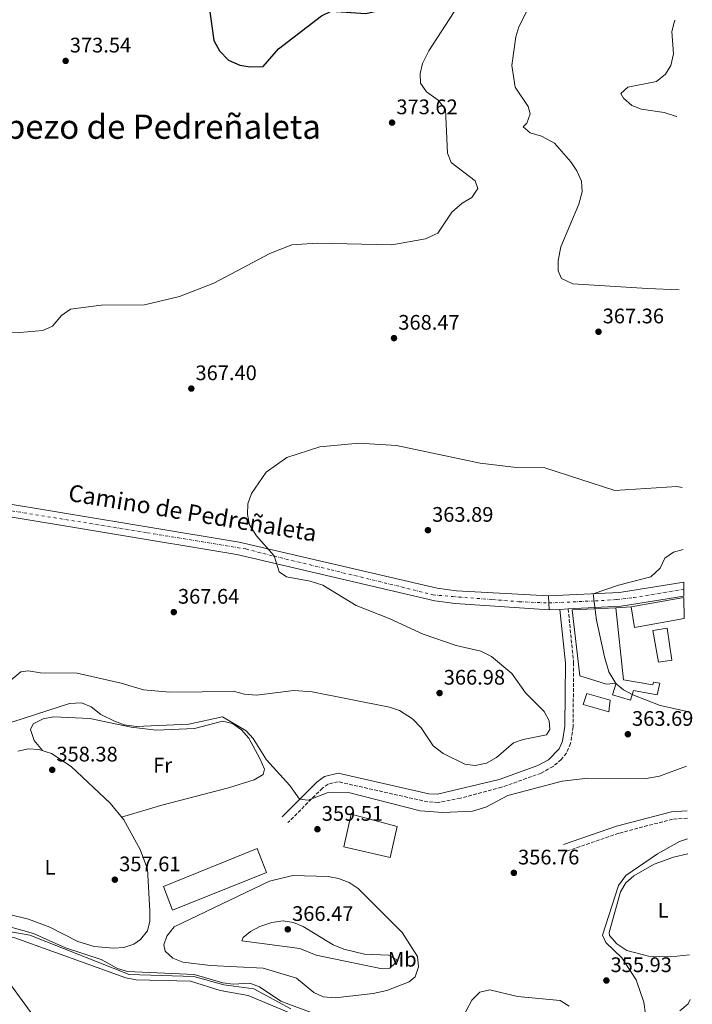
# Model space of a CAD drawing. Units: metres. Extents: x 605213 to 608698, y 4650568 to 4652932.
# Drawn here: x 608374 to 608694, y 4650946 to 4651414 of the extents above; entities that cross this region are included whole.
import ezdxf
from ezdxf.enums import TextEntityAlignment as Align

# ---------------------------------------------------------------- set-up
doc = ezdxf.new("R2010")
doc.units = ezdxf.units.M
doc.header["$MEASUREMENT"] = 0
doc.linetypes.add('DGN Style 3', pattern=[2.435890702152634, 1.739921930109024, -0.6959687720436097])
doc.linetypes.add('DGN Style 4', pattern=[2.7856150101045474, 1.391937544087219, -0.6959687720436097, 0.001739921930109024, -0.6959687720436097])
for name, color, linetype, lineweight in [('Acequia sin especificar', 4, 'Continuous', 0), ('Camino', 7, 'DGN Style 3', 0), ('Cota de punto acotado terreno', 7, 'Continuous', 0), ('Curva de nivel directora', 30, 'Continuous', 30), ('Curva de nivel intermedia', 30, 'Continuous', 0), ('Edificio', 1, 'Continuous', 13), ('Eje pista pavimentada', 7, 'DGN Style 4', 0), ('Eje pista sin pavimentar', 7, 'DGN Style 4', 0), ('Etiqueta de uso rústico', 92, 'Continuous', 0), ('Línea  de muro-pared o tapia', 1, 'Continuous', 13), ('Línea de asfalto', 7, 'Continuous', 13), ('Línea de cambio de uso (parcela vista)', 92, 'Continuous', 0), ('Línea de pista sin pavimentar', 7, 'Continuous', 0), ('Margen derecho', 7, 'Continuous', 0), ('pavimentado', 23, 'Continuous', 0), ('Pista sin pavimentar', 9, 'Continuous', 0), ('Punto acotado terreno (símbolo)', 7, 'Continuous', 0), ('Texto de Pista sin pavimentar', 7, 'Continuous', 0), ('Texto de Área (paraje) menor', 7, 'Continuous', 0)]:
    doc.layers.add(name, color=color, linetype=linetype, lineweight=lineweight)
doc.styles.add('Style-Arial', font='arial.ttf')

# ---------------------------------------------------------------- blocks, each defined once
blk = doc.blocks.new('5PATER')
at = {"layer": 'Punto acotado terreno (símbolo)', "linetype": 'Continuous', "lineweight": 0}
h = blk.add_hatch(color=51, dxfattribs=at)
edge = h.paths.add_edge_path()
edge.add_ellipse((0, 0), major_axis=(-0.1095731443231308, -0.1110710700762829), ratio=0.9994222409660317, start_angle=0, end_angle=360)

msp = doc.modelspace()

# ---------------------------------------------------------------- linework, layer by layer
at = {"layer": 'Acequia sin especificar', "color": 4, "linetype": 'Continuous', "lineweight": 0}
for points in [[(608368.8399999999, 4650980.51, 354.3500000000058), (608378.75, 4650978.76, 353.9199999999983), (608426.0800000001, 4650960.08, 353.7400000000052), (608456.8399999999, 4650959.130000001, 353.7400000000052), (608471.1200000001, 4650955.100000001, 353.8000000000029), (608485.29, 4650953.16, 353.679999999993), (608502.9900000002, 4650943.74, 353.6000000000058)], [(608687.9100000003, 4650942.850000001, 351.8300000000018), (608691.8300000001, 4650946.15, 351.5200000000041), (608692.75, 4650948.210000001, 351.5399999999936)]]:
    msp.add_polyline3d(points, dxfattribs=at)
at = {"layer": 'Camino', "color": 7, "linetype": 'DGN Style 3', "lineweight": 0}
for points in [[(608634.769999999, 4651133.870000001, 359.8999999999941), (608637.3599999995, 4651108.350000002, 362.3699999999953), (608637.1099999992, 4651077.820000002, 364.0299999999988), (608635.9200000024, 4651069.84, 363.0200000000042), (608633.8999999972, 4651065.31, 363.0700000000069), (608631.4699999975, 4651062.320000002, 363.0599999999977), (608627.6099999996, 4651058.980000001, 362.6399999999995), (608621.9200000011, 4651055.800000001, 362.1699999999983), (608603.0899999997, 4651049.07, 361.929999999993), (608583.5100000018, 4651043.870000003, 361.7799999999989), (608572.9799999995, 4651041.850000003, 361.570000000007), (608568.0300000008, 4651042.130000001, 361.479999999996), (608525.4200000016, 4651051.730000001, 361.3999999999942), (608520.6099999994, 4651050.63, 361.5299999999988), (608517.9099999992, 4651048.690000003, 361.5399999999936), (608501.5599999989, 4651032.300000003, 359.7899999999936)], [(608691.4299999987, 4651034.399999999, 356.2799999999989), (608684.4200000013, 4651033.920000004, 356.1799999999931), (608658.8299999986, 4651027.230000001, 356.4199999999984), (608633.6600000003, 4651018.559999999, 356.3300000000017)]]:
    msp.add_polyline3d(points, dxfattribs=at)
at = {"layer": 'Curva de nivel directora', "color": 30, "linetype": 'Continuous', "lineweight": 30, "elevation": 375, "flags": 128}
for points in [[(608527.3799999997, 4651445.699999999), (608525.3799999993, 4651445.650000002), (608496.0899999995, 4651446.66), (608483.4099999992, 4651449.750000002), (608473.0800000004, 4651448.870000001), (608464.6000000001, 4651442.99), (608461.4199999995, 4651437.680000001), (608460.8499999995, 4651433.230000001), (608463.7300000007, 4651422.520000001), (608466.2400000007, 4651404.16), (608468.980000001, 4651399.27), (608473.3499999986, 4651394.84), (608478.5900000001, 4651392.54), (608483.6100000005, 4651391.640000002)], [(608483.6100000005, 4651391.640000002), (608489.8299999987, 4651391.850000001), (608497.0799999996, 4651400.250000001), (608517.5599999983, 4651416), (608522.109999999, 4651418.210000001), (608538.5499999989, 4651417.070000002), (608546.9299999987, 4651419.010000001), (608551.4799999994, 4651421.61), (608555.3899999987, 4651425.100000001), (608558.3899999983, 4651429.100000001), (608562.3899999993, 4651432.180000001), (608582.2099999987, 4651444.410000003), (608584.9199999999, 4651448.27), (608582.3600000006, 4651450.050000001), (608572.3899999994, 4651450.710000004), (608565.8299999993, 4651450.030000002), (608553.1799999981, 4651446.41), (608546.5799999998, 4651446.230000001)]]:
    msp.add_lwpolyline(points, dxfattribs=at)
at = {"layer": 'Curva de nivel intermedia', "color": 30, "linetype": 'Continuous', "lineweight": 0, "flags": 128}
for points, elevation in [([(608687.5800000017, 4651285.67), (608672.4200000005, 4651286.289999999), (608636.9600000016, 4651288.49), (608631.5500000003, 4651291.069999999), (608629.9800000011, 4651294.619999999), (608630.0300000004, 4651299.619999999), (608631.3200000002, 4651306.069999999), (608639.8000000003, 4651326.439999999), (608641.5000000013, 4651332.189999999), (608641.0300000019, 4651337.289999999), (608638.8400000014, 4651342.230000001), (608636.0000000005, 4651346.439999999), (608628.3000000003, 4651355.34), (608622.0500000007, 4651358.750000001), (608616.6500000005, 4651360.25), (608613.3400000002, 4651363.149999999), (608615.0800000015, 4651364.980000001), (608616.7800000003, 4651369.42), (608615.8000000013, 4651372.91), (608609.5100000014, 4651381.980000001), (608607.9400000002, 4651392.399999999), (608609.9200000004, 4651405.970000001), (608611.3600000021, 4651410.75), (608623.9500000007, 4651436.159999999)], 365.0000000000001), ([(608349.0200000012, 4651265.519999999), (608374.0700000008, 4651265.359999998), (608384.9699999995, 4651266.279999999), (608389.5200000004, 4651268.429999999), (608393.8700000001, 4651273.4), (608398.2199999997, 4651276.5), (608412.7999999998, 4651278.319999999), (608433.3400000011, 4651278.579999999), (608449.9700000009, 4651282.470000001), (608466.280000001, 4651288.800000001), (608492.9500000011, 4651302.909999999), (608503.3200000002, 4651307.02), (608515.4600000016, 4651307.86), (608550.9400000006, 4651306.98), (608566.9800000003, 4651309.980000001), (608572.7699999994, 4651312.529999999), (608579.3800000012, 4651322.55), (608584.3400000011, 4651326.820000002), (608588.8899999995, 4651329.49), (608591.8600000001, 4651333.88), (608590.5000000012, 4651337.519999999), (608579.150000001, 4651346.17), (608577.4100000019, 4651350.59), (608576.5200000001, 4651371.46), (608572.9200000014, 4651375.890000001), (608567.49, 4651379.84), (608564.4900000005, 4651383.890000001), (608564.3400000005, 4651388.470000001), (608565.5499999998, 4651393.310000001), (608568.5100000014, 4651399.38), (608584.3600000012, 4651423.850000001)], 370.0000000000001), ([(608685.6200000015, 4651413.749999999), (608685.2599999994, 4651413.4), (608684.0700000003, 4651408.519999999), (608684.8500000003, 4651397.890000001), (608683.6600000013, 4651392.350000001), (608680.9900000002, 4651388.140000001), (608676.7000000009, 4651384.789999999), (608663.1800000003, 4651381.949999999), (608659.7699999994, 4651379.039999999), (608661.0600000013, 4651376.739999999), (608664.9999999999, 4651373.34), (608669.6700000013, 4651371.529999999), (608680.4200000003, 4651369.980000001), (608686.2200000006, 4651368.039999999), (608686.3200000012, 4651367.939999999)], 359.9999999999999), ([(608357.1100000002, 4651089.51), (608374.5800000004, 4651104.019999998), (608377.9800000001, 4651104.519999999), (608383.8400000008, 4651103.569999998), (608401.310000001, 4651103.399999999), (608422.2900000004, 4651098.609999999), (608432.7900000013, 4651095.359999999), (608445.4300000012, 4651094.279999999), (608476.050000001, 4651094.670000001), (608480.860000001, 4651093.300000001), (608486.5099999993, 4651092.810000001), (608504.2900000003, 4651095.06), (608512.9800000006, 4651094.449999999), (608549.85, 4651087.140000001), (608554.5800000018, 4651085.56), (608560.8, 4651081.630000001), (608564.9100000006, 4651077.359999999), (608570.5700000002, 4651068.82), (608575.3400000001, 4651065.119999999), (608585.6500000008, 4651060.09), (608590.6200000019, 4651059.489999999), (608595.9400000017, 4651060.550000001), (608600.7000000003, 4651063.289999999), (608608.7200000001, 4651070.180000001), (608613.4400000009, 4651071.840000001), (608624.4100000011, 4651073.959999999), (608625.9900000015, 4651076.609999998), (608625.740000001, 4651080.739999998), (608623.4299999998, 4651085.17), (608614.5000000002, 4651094.009999999), (608608.0300000017, 4651103.249999999), (608598.2400000016, 4651111.269999999), (608593.2599999994, 4651113.849999999), (608581.5700000017, 4651116.499999999), (608565.8200000003, 4651121.83), (608549.7300000016, 4651129.289999999), (608533.9400000023, 4651135.46), (608518.1500000006, 4651145.15), (608512.0599999997, 4651147.09), (608500.8500000003, 4651149.199999998), (608497.3900000004, 4651151.569999999), (608494.9299999992, 4651159.130000001), (608486.600000001, 4651168.59), (608483.3200000019, 4651173.970000001), (608482.3699999999, 4651178.880000001), (608482.41, 4651183.890000001), (608484.2600000007, 4651188.869999998), (608491.1400000006, 4651198.939999999), (608500.9900000012, 4651205.84), (608516.6500000008, 4651210.909999999), (608535.2000000007, 4651212.65)], 365.0000000000001), ([(608535.2000000007, 4651212.65), (608553.0900000009, 4651211.609999998), (608592.8800000016, 4651203.189999999), (608610.22, 4651201.220000001), (608623.7400000006, 4651201.039999999), (608657.0100000012, 4651190.279999998), (608686.4200000018, 4651192.100000001), (608689.0200000012, 4651191.640000001)], 365.0000000000001), ([(608689.4700000006, 4651162.130000001), (608684.7800000011, 4651160.890000001), (608680.6799999997, 4651158.020000001), (608678.5400000005, 4651153.230000001), (608674.1300000005, 4651149.17), (608658.6800000009, 4651145.269999999), (608646.7100000015, 4651141.130000001), (608648.2900000018, 4651128.59), (608651.990000001, 4651111.07), (608654.11, 4651104.009999999), (608657.370000001, 4651098.439999999), (608661.0500000002, 4651095.449999998), (608665.4400000002, 4651093.039999999), (608678.4600000001, 4651088.039999999), (608690.6500000008, 4651085.31)], 359.9999999999999), ([(608691.0500000007, 4651059.109999998), (608678.1900000018, 4651054.429999999), (608671.930000001, 4651053.269999999), (608644.1400000011, 4651053.34), (608631.9200000013, 4651051.949999999), (608606.0800000003, 4651045.210000001), (608595.5599999994, 4651039.58), (608589.2699999996, 4651037.74), (608575.1100000021, 4651037.099999999), (608564.4099999999, 4651037.929999998), (608530.3700000005, 4651046.599999999), (608520.1900000013, 4651046.399999999), (608511.15, 4651042.899999999), (608506.9700000002, 4651043.429999999), (608502.510000001, 4651049.92), (608491.3500000008, 4651062.12), (608485.0499999998, 4651072.31), (608481.6700000003, 4651075.980000001), (608470.4600000008, 4651082.649999999), (608454.3699999996, 4651079.099999998), (608429.3800000004, 4651078.060000001), (608423.7099999997, 4651078.81), (608419.0100000014, 4651080.5), (608412.600000001, 4651083.710000002), (608408.020000001, 4651087.390000001), (608403.3400000005, 4651089.269999999), (608397.6699999998, 4651088.939999999), (608359.8100000004, 4651076.710000001)], 359.9999999999999), ([(608691.5800000007, 4651024.499999999), (608687.6900000013, 4651023.300000002), (608677.2199999995, 4651017.51), (608662.1100000018, 4651007.099999999), (608658.7600000014, 4651002.319999999), (608651.020000001, 4650978.689999999), (608652.6500000004, 4650975.31), (608660.25, 4650967.949999999), (608667.1100000021, 4650957.470000001), (608670.6799999994, 4650946.970000001), (608671.4600000016, 4650941.25)], 355.0000000000001), ([(608523.9800000022, 4650948.99), (608518.3000000003, 4650949.429999999), (608513.8600000013, 4650951.500000001), (608505.6400000004, 4650958.239999999), (608489.8300000008, 4650963.019999999), (608464.6900000018, 4650964.289999999), (608451.6100000015, 4650965.989999999), (608446.8400000016, 4650967.869999999), (608443.12, 4650971.189999998), (608442.5900000003, 4650974.13), (608444.0000000007, 4650978.31), (608447.4600000008, 4650982.789999999), (608492.8400000016, 4651004.480000001), (608503.9100000003, 4651007.199999999), (608520.6400000006, 4651006.73), (608525.5500000013, 4651005.779999999), (608530.640000001, 4651003.830000001), (608535.0000000016, 4651000.9), (608555.770000001, 4650979.960000001), (608563.070000001, 4650968.680000001), (608563.6299999999, 4650963.710000001), (608561.9600000002, 4650959.009999999), (608559.2199999997, 4650956.529999999), (608548.4999999999, 4650952.509999999), (608542.0100000012, 4650951.060000001), (608523.9800000022, 4650948.99)], 359.9999999999999), ([(608513.9200000016, 4650941.470000002), (608498.0899999999, 4650947.300000001), (608488.0499999993, 4650954.189999999), (608483.3399999999, 4650955.929999999), (608475.5300000003, 4650955.470000001), (608470.5700000003, 4650956.050000002), (608456.9600000003, 4650960.01), (608425.2100000017, 4650961.51), (608420.4400000018, 4650962.980000001), (608412.6900000003, 4650967.180000001), (608395.7800000011, 4650972.679999999), (608380.5700000008, 4650979.489999999), (608361.1800000005, 4650984.869999999)], 355.0000000000001), ([(608546.3300000017, 4650962.679999999), (608514.8800000005, 4650969.289999999), (608507.12, 4650972.46), (608479.6200000006, 4650976.13), (608480.3, 4650977.699999999), (608483.7700000014, 4650980.5), (608488.1800000013, 4650982.849999999), (608493.8000000005, 4650984.840000001), (608499.2099999996, 4650985.5), (608504.1600000006, 4650984.840000001), (608508.7899999997, 4650982.939999999), (608523.0700000002, 4650974.189999999), (608528.0800000015, 4650972.17), (608537.9400000009, 4650969.769999999), (608549.3600000005, 4650969.319999999), (608553.110000001, 4650967.119999997), (608552.5800000014, 4650965.430000001), (608550.0600000002, 4650963.079999999), (608546.3300000017, 4650962.679999999)], 365.0000000000001), ([(608635.2899999997, 4650945.07), (608631.0000000005, 4650947.699999998), (608610.6700000014, 4650949.529999999), (608597.5900000011, 4650952.810000001), (608592.7600000009, 4650951.59), (608589.0400000016, 4650947.909999998), (608583.5099999995, 4650937.689999999)], 355.0000000000001)]:
    msp.add_lwpolyline(points, dxfattribs=dict(at, elevation=elevation))
at = {"layer": 'Edificio', "color": 51, "linetype": 'Continuous', "lineweight": 13, "extrusion": (-0.05080807923828921, -0.009094524923114461, 0.9986670259403475), "elevation": -72863.90727469698, "flags": 128}
msp.add_lwpolyline([(-4471122.378164987, 1416786.513846658), (-4471122.378164987, 1416812.087504981)], dxfattribs=at)
at = {"layer": 'Edificio', "color": 51, "linetype": 'Continuous', "lineweight": 13, "extrusion": (-0.0022529780247593, 0.0611162323441941, 0.998128113136821), "elevation": 283249.3751172394, "flags": 128}
msp.add_lwpolyline([(-779618.8422181798, -4616868.14348925), (-779595.0057926044, -4616864.873257487), (-779593.7656885765, -4616874.683952774)], dxfattribs=at)
at = {"layer": 'Edificio', "color": 1, "linetype": 'Continuous', "lineweight": 13, "extrusion": (-0.000990772537329838, -0.00351090617136157, 0.9999933459316793), "elevation": -16567.83320807458, "flags": 128}
msp.add_lwpolyline([(608654.7526458362, 4651061.017544329), (608654.1626263094, 4651055.487510246), (608641.9726322931, 4651058.927531448), (608643.7226512498, 4651064.157563346), (608654.7526458362, 4651061.017544329)], close=True, dxfattribs=at)
at = {"layer": 'Edificio', "color": 51, "linetype": 'Continuous', "lineweight": 13, "extrusion": (-0.000990772537329838, -0.00351090617136157, 0.9999933459316793), "elevation": -16567.83320807458, "flags": 128}
msp.add_lwpolyline([(608654.1626263094, 4651055.487510246), (608641.9726322931, 4651058.927531448), (608643.7226512498, 4651064.157563346), (608654.7526458362, 4651061.017544329), (608654.1626263094, 4651055.487510246)], dxfattribs=at)
at = {"layer": 'Edificio', "color": 1, "linetype": 'Continuous', "lineweight": 13}
for points in [[(608689.9800000006, 4651129.279999999, 361.9199999999983), (608666.2800000003, 4651125.140000001, 362.1199999999953), (608664.6799999997, 4651134.880000001, 361.5200000000041), (608689.8200000003, 4651139.380000001, 362.8399999999965)], [(608661.1100000005, 4651100.26, 363.1000000000058), (608675.0899999999, 4651097.810000001, 361.4799999999959), (608675.4100000003, 4651099.08, 361.4199999999983), (608678.3399999999, 4651098.619999999, 361.4199999999983), (608677.0499999998, 4651092.980000001, 361.5200000000041), (608665.8399999999, 4651095.07, 362.6900000000023), (608664.4199999999, 4651090.439999999, 362.9199999999983), (608655.8300000001, 4651093.09, 362.9799999999959), (608657.5499999998, 4651098.550000001, 367.2400000000052), (608653.04, 4651098.050000001, 368.0500000000029), (608640.3600000005, 4651102.01, 367.5), (608636.7400000002, 4651133.430000001, 367.1199999999953), (608657.3700000001, 4651134.439999999, 362.6300000000047)], [(608683.9900000002, 4651109.609999999, 362.75), (608677.7800000003, 4651108.57, 363.5800000000018), (608675, 4651123.720000001, 362.8699999999953), (608681.9000000004, 4651124.77, 362.8300000000018)], [(608553.4600000001, 4651030.41, 364.4100000000035), (608550.1600000003, 4651015.619999999, 363.1600000000035), (608528.1500000004, 4651020.779999999, 363.1399999999995), (608531.5199999996, 4651036.289999999, 364.3300000000018)], [(608491.3799999999, 4651008.480000001, 362.8000000000029), (608446.6900000004, 4650990.619999999, 362.4700000000012), (608442.4000000004, 4651001.850000001, 362.0899999999965), (608486.9000000004, 4651019.980000001, 362.1699999999983)]]:
    msp.add_polyline3d(points, close=True, dxfattribs=at)
at = {"layer": 'Edificio', "color": 51, "linetype": 'Continuous', "lineweight": 13}
for points in [[(608657.3700000001, 4651134.439999999, 362.6300000000047), (608661.1100000005, 4651100.26, 363.1000000000058), (608675.0899999999, 4651097.810000001, 361.4799999999959), (608675.4100000003, 4651099.08, 361.4199999999983), (608678.3399999999, 4651098.619999999, 361.4199999999983), (608677.0499999998, 4651092.980000001, 361.5200000000041), (608665.8399999999, 4651095.07, 362.6900000000023), (608664.4199999999, 4651090.439999999, 362.9199999999983), (608655.8300000001, 4651093.09, 362.9799999999959), (608657.5499999998, 4651098.550000001, 367.2400000000052), (608653.04, 4651098.050000001, 368.0500000000029), (608640.3600000005, 4651102.01, 367.5), (608636.7400000002, 4651133.430000001, 367.1199999999953), (608657.3700000001, 4651134.439999999, 362.6300000000047)], [(608677.7800000003, 4651108.57, 363.5800000000018), (608675, 4651123.720000001, 362.8699999999953), (608681.9000000004, 4651124.77, 362.8300000000018), (608683.9900000002, 4651109.609999999, 362.75), (608677.7800000003, 4651108.57, 363.5800000000018)], [(608550.1600000003, 4651015.619999999, 363.1600000000035), (608528.1500000004, 4651020.779999999, 363.1399999999995), (608531.5199999996, 4651036.289999999, 364.3300000000018), (608553.4600000001, 4651030.41, 364.4100000000035), (608550.1600000003, 4651015.619999999, 363.1600000000035)], [(608446.6900000004, 4650990.619999999, 362.4700000000012), (608442.4000000004, 4651001.850000001, 362.0899999999965), (608486.9000000004, 4651019.980000001, 362.1699999999983), (608491.3799999999, 4651008.480000001, 362.8000000000029), (608446.6900000004, 4650990.619999999, 362.4700000000012)]]:
    msp.add_polyline3d(points, dxfattribs=at)
at = {"layer": 'Eje pista pavimentada', "color": 7, "linetype": 'DGN Style 4', "lineweight": 0}
msp.add_polyline3d([(608625.6000000002, 4651136.730000001, 360.1900000000024), (608647.6900000006, 4651137.739999998, 359.4700000000012), (608657.8799999985, 4651138.320000002, 359.1399999999995), (608665.9200000007, 4651139.32, 358.9600000000065), (608689.760000001, 4651143.260000002, 358.4799999999959)], dxfattribs=at)
at = {"layer": 'Eje pista sin pavimentar', "color": 7, "linetype": 'DGN Style 4', "lineweight": 0}
msp.add_polyline3d([(608361.7100000003, 4651181.899999999, 366.199999999997), (608434.6900000012, 4651170.140000002, 366.4100000000034), (608481.5300000017, 4651162.41, 364.2899999999936), (608494.8899999991, 4651158.960000001, 364.9499999999972), (608522.0199999998, 4651152.500000002, 363.8000000000029), (608555.5499999997, 4651144.340000001, 363.3899999999995), (608570.4800000007, 4651140.61, 363.1999999999972), (608579.8099999981, 4651139.75, 362.9900000000054), (608598.8099999971, 4651138.340000002, 361.8500000000059), (608611.4400000003, 4651137.330000004, 361.070000000007), (608625.6000000002, 4651136.730000001, 360.1900000000024)], dxfattribs=at)
at = {"layer": 'Línea  de muro-pared o tapia', "color": 1, "linetype": 'Continuous', "lineweight": 13, "extrusion": (0.03269566336714828, 0.001968001632309932, 0.9994634163222572), "elevation": 29415.78235924873, "flags": 128}
msp.add_lwpolyline([(4606161.866799201, -886523.0243510038), (4606161.866799201, -886530.3515128007)], dxfattribs=at)
at = {"layer": 'Línea de asfalto', "color": 7, "linetype": 'Continuous', "lineweight": 13, "extrusion": (0.03864506266080269, -0.1181529538097122, 0.9922431348404396), "elevation": -525668.1715561065, "flags": 128}
msp.add_lwpolyline([(2024372.339968288, 4198704.372908114), (2024405.025177563, 4198695.443787524), (2024435.48056638, 4198690.536793324)], dxfattribs=at)
at = {"layer": 'Línea de asfalto', "color": 7, "linetype": 'Continuous', "lineweight": 13, "elevation": 360.1900000000024, "flags": 128}
for points in [[(608625.6000000002, 4651136.730000001), (608625.4300000003, 4651140.050000002)], [(608625.77, 4651133.410000001), (608625.6000000002, 4651136.730000001)]]:
    msp.add_lwpolyline(points, dxfattribs=at)
at = {"layer": 'Línea de asfalto', "color": 7, "linetype": 'Continuous', "lineweight": 13, "extrusion": (0.03836849552911248, -0.1181976016925054, 0.9922485502659968), "elevation": -526043.3578799333, "flags": 128}
msp.add_lwpolyline([(2014950.912248083, 4203181.401784032), (2014975.26029963, 4203174.803201923), (2015005.12489526, 4203170.055441627)], dxfattribs=at)
at = {"layer": 'Línea de asfalto', "color": 7, "linetype": 'Continuous', "lineweight": 13, "extrusion": (0.03127587534345522, 0.001594456403856212, 0.9995095183790283), "elevation": 26811.34649752348, "flags": 128}
msp.add_lwpolyline([(4614113.278977195, -844219.909578357), (4614113.278977195, -844225.0187074422)], dxfattribs=at)
at = {"layer": 'Línea de asfalto', "color": 7, "linetype": 'Continuous', "lineweight": 13, "extrusion": (0.0332274954551517, 0.001703974107196464, 0.9994463617513548), "elevation": 28508.52148320106, "flags": 128}
msp.add_lwpolyline([(4613858.938834448, -845558.418139487), (4613858.938834447, -845562.3254275471)], dxfattribs=at)
at = {"layer": 'Línea de cambio de uso (parcela vista)', "color": 92, "linetype": 'Continuous', "lineweight": 0}
for points in [[(608384.8399999999, 4651066.51, 359.1900000000023), (608380.8600000005, 4651071.390000001, 359.5399999999936), (608379.0599999996, 4651076.600000001, 359.5899999999965), (608380.4000000004, 4651079.189999999, 359.5899999999965), (608385.1299999999, 4651081.630000001, 359.7200000000012), (608390.0099999999, 4651082.59, 359.8600000000006), (608407.2999999998, 4651081.730000001, 359.9700000000012), (608426.9199999999, 4651077.75, 359.5599999999977), (608438.8899999997, 4651076.220000001, 359.6499999999942), (608457.04, 4651077.01, 360.070000000007), (608470.4699999997, 4651080.539999999, 360.3300000000018), (608475.1399999997, 4651079.41, 360.3800000000047), (608479.3799999999, 4651076.470000001, 360.3899999999995), (608482.9400000004, 4651072.51, 360.3399999999965), (608488.1900000004, 4651062.84, 360.1699999999983), (608490.4199999999, 4651057.689999999, 360.1600000000035), (608489.7400000002, 4651055.189999999, 360.1699999999983), (608485.4299999997, 4651052.65, 360.2700000000041), (608473.2599999999, 4651048.810000001, 360.1399999999995), (608441.5899999999, 4651040.550000001, 360.1000000000058), (608422.3899999997, 4651034.91, 358.2799999999988)], [(608368.4699999997, 4650988.67, 358.0299999999988), (608378.2100000001, 4650986.359999999, 358.429999999993), (608388.3399999999, 4650982.58, 358.4499999999971), (608401.6299999999, 4650975.779999999, 358.1699999999983), (608409.4500000002, 4650973.34, 358.0099999999948), (608418.6399999997, 4650972.609999999, 357.8099999999977), (608423.5099999999, 4650972.960000001, 358.0200000000041), (608428.2599999999, 4650974.49, 358.4400000000023), (608431.4900000002, 4650976.630000001, 358.5599999999977), (608434.8399999999, 4650980.800000001, 358.320000000007), (608435.9199999999, 4650985.380000001, 358.070000000007), (608435.9299999997, 4650990.369999999, 358), (608434.7100000001, 4651010.130000001, 358.6600000000035), (608431.2400000002, 4651019.49, 358.3600000000006), (608423.4600000001, 4651033.59, 358.2700000000041), (608416.9600000001, 4651041.59, 358.3300000000018), (608398.5199999996, 4651058.949999999, 358.570000000007), (608389.0700000003, 4651065.199999999, 358.8800000000047), (608383.1200000001, 4651067.039999999, 359.320000000007), (608378.2100000001, 4651067.390000001, 359.3899999999995), (608373.1900000004, 4651066.27, 359.429999999993)], [(608692.4299999997, 4650969.34, 353.6300000000047), (608683.3799999999, 4650968.5, 353.5800000000018), (608672.9100000003, 4650968.689999999, 353.6699999999983), (608662.7199999997, 4650971.390000001, 353.7899999999936), (608657.9299999997, 4650974.600000001, 353.8500000000058), (608654.4199999999, 4650978.600000001, 354.0299999999988), (608654.29, 4650980, 354.0599999999977), (608659.5999999996, 4650999.369999999, 353.9799999999959), (608662.1699999999, 4651003.609999999, 354.0200000000041), (608666.0499999998, 4651006.99, 354.070000000007), (608675.6399999997, 4651012.57, 354.1499999999942), (608684.8499999996, 4651015.9, 354.2100000000065), (608691.6900000004, 4651017.380000001, 354.25)], [(608347.9800000006, 4650980.199999999, 354.6000000000058), (608363.1200000001, 4650963.980000001, 354.6100000000006), (608381.4699999997, 4650938.930000001, 354.8600000000006), (608392.1699999999, 4650927.57, 354.9100000000035), (608394.7599999999, 4650923.439999999, 354.929999999993), (608395.6399999997, 4650920.430000001, 354.9400000000023), (608395.0700000003, 4650915.550000001, 354.9499999999971), (608391.75, 4650900.680000001, 354.9600000000065), (608392.1900000004, 4650895.789999999, 354.9499999999971), (608394.2400000002, 4650891.869999999, 354.9400000000023), (608404.2999999998, 4650880.449999999, 354.8699999999953), (608419.6699999999, 4650866.560000001, 354.6521000000066)], [(608360.0899999999, 4650967.230000001, 354.6100000000006), (608357.7100000001, 4650974.369999999, 354.5), (608361.5800000001, 4650977.460000001, 354.5399999999936), (608366.5800000001, 4650977.949999999, 354.5299999999988), (608371.6399999997, 4650977.460000001, 354.5200000000041), (608424.4000000004, 4650958.480000001, 354.3099999999977), (608429.3200000003, 4650957.58, 354.2799999999988), (608455.2100000001, 4650956.84, 354.25), (608469.3899999997, 4650952.369999999, 354.3099999999977), (608482.6399999997, 4650950.02, 354.3300000000018), (608501.0999999996, 4650942.33, 354.4799999999959), (608520.3099999996, 4650932.789999999, 354.1499999999942), (608523.6699999999, 4650930.199999999, 354.0899999999965), (608525.1500000004, 4650925.300000001, 354.0800000000018), (608524.9400000004, 4650923.560000001, 354.0899999999965), (608519.1500000004, 4650902.060000001, 354.1000000000058), (608514.54, 4650895.49, 354.1000000000058), (608501.2199999997, 4650883.82, 354.2700000000041), (608498.7999999998, 4650879.49, 354.2200000000012), (608495.8600000005, 4650869.83, 354.0099999999948), (608492.6900000004, 4650863.24, 354.0800000000018), (608486.9500000002, 4650862.460000001, 354.1000000000058), (608475.5804000003, 4650863.2268, 354.1037000000069)]]:
    msp.add_polyline3d(points, dxfattribs=at)
at = {"layer": 'Línea de pista sin pavimentar', "color": 7, "linetype": 'Continuous', "lineweight": 0}
for points in [[(607917.0399999989, 4651227.559999999, 365.4100000000035), (607922.1799999998, 4651231.010000003, 365.7599999999948), (607935.9299999984, 4651235.940000003, 366.0099999999947), (607950.6999999986, 4651238.809999999, 365.979999999996), (607979.2399999973, 4651238.239999998, 366.070000000007), (608090.6000000007, 4651227.789999999, 366.4400000000024), (608183.5100000005, 4651214.789999999, 366.429999999993), (608194.6999999997, 4651214.580000004, 366.429999999993), (608201.1000000013, 4651213.38, 366.429999999993), (608208.1999999981, 4651211.220000001, 366.6499999999942), (608216.7299999997, 4651210.830000003, 366.9700000000011), (608237.0100000018, 4651207.420000002, 367.0099999999949), (608355.9899999984, 4651185.950000001, 366.1699999999984), (608478.3799999978, 4651165.670000004, 364.3300000000017), (608572.4400000009, 4651143.710000001, 363.1900000000023), (608581.6700000021, 4651142.550000001, 362.9499999999972), (608625.4300000003, 4651140.050000002, 360.1900000000024)], [(608253.7399999977, 4651198.270000001, 366.8899999999995), (608354.9699999989, 4651180.000000001, 366.1699999999984), (608477.1999999998, 4651159.75, 364.3300000000017), (608571.3799999993, 4651137.760000003, 363.1900000000023), (608581.1200000001, 4651136.54, 362.9499999999972), (608625.77, 4651133.410000001, 360.1900000000024)]]:
    msp.add_polyline3d(points, dxfattribs=at)
at = {"layer": 'Margen derecho', "color": 7, "linetype": 'Continuous', "lineweight": 0}
for points in [[(608630.8700000008, 4651133.670000004, 359.8999999999941), (608633.4600000014, 4651108.170000004, 362.3699999999953), (608633.2100000011, 4651078.13, 364.0299999999988), (608632.1400000004, 4651070.940000002, 363.0200000000042), (608630.5500000011, 4651067.370000003, 363.0700000000069), (608625.3599999989, 4651062.190000001, 362.6399999999995), (608620.3000000007, 4651059.370000003, 362.1699999999983), (608601.9299999997, 4651052.800000001, 361.929999999993), (608572.7199999981, 4651045.77, 361.570000000007), (608568.5699999996, 4651046.000000002, 361.479999999996), (608525.4100000005, 4651055.730000001, 361.3999999999942), (608518.9699999987, 4651054.260000003, 361.5299999999988), (608515.37, 4651051.680000002, 361.5399999999936), (608498.8000000007, 4651035.059999999, 359.7899999999936)], [(608691.3799999993, 4651037.91, 356.2799999999989), (608683.8500000013, 4651037.390000002, 356.1799999999931), (608657.8099999991, 4651030.580000004, 356.4199999999984), (608632.5199999983, 4651021.88, 356.3300000000017)]]:
    msp.add_polyline3d(points, dxfattribs=at)
at = {"layer": 'pavimentado', "color": 23, "linetype": 'Continuous', "lineweight": 0}
msp.add_polyline3d([(608689.8099999985, 4651139.899999999, 358.4900000000052), (608659.9499999988, 4651135.16, 359.0800000000018), (608634.7699999994, 4651133.87, 359.8999999999942), (608630.8700000013, 4651133.670000002, 360.0299999999988), (608625.7700000006, 4651133.41, 360.1900000000023), (608625.4300000009, 4651140.050000001, 360.1900000000023), (608659.2499999991, 4651141.79, 359.0800000000018), (608689.7100000002, 4651146.63, 358.4700000000012)], close=True, dxfattribs=at)
at = {"layer": 'Pista sin pavimentar', "color": 9, "linetype": 'Continuous', "lineweight": 0}
msp.add_polyline3d([(608355.9899999987, 4651185.95, 366.1699999999983), (608478.3799999983, 4651165.670000004, 364.3300000000018), (608572.4400000013, 4651143.71, 363.1900000000023), (608581.6700000028, 4651142.55, 362.9499999999971), (608625.4300000009, 4651140.050000001, 360.1900000000023), (608625.7700000006, 4651133.41, 360.1900000000023), (608581.1200000006, 4651136.539999999, 362.9499999999971), (608571.3799999997, 4651137.760000002, 363.1900000000023), (608477.2000000003, 4651159.749999999, 364.3300000000018), (608354.9699999995, 4651180, 366.1699999999983)], dxfattribs=at)

# ---------------------------------------------------------------- block references
at = {"layer": 'Punto acotado terreno (símbolo)', "color": 7, "linetype": 'Continuous', "lineweight": 0, "xscale": 10, "yscale": 10, "zscale": 10}
for p in [(608395.8500000006, 4651394.520000001, 373.5399999999936), (608551.0399999992, 4651365.160000001, 373.6199999999953), (608649.1999999993, 4651265.710000001, 367.3600000000006), (608551.9600000001, 4651262.690000001, 368.4700000000017), (608455.6000000013, 4651238.690000002, 367.3999999999942), (608568.089999999, 4651171.34, 363.8899999999999), (608447.2600000018, 4651132.390000002, 367.6300000000047), (608573.6299999978, 4651093.899999999, 366.9799999999964), (608663.1600000003, 4651074.310000001, 363.6900000000023), (608389.469999999, 4651057.360000002, 358.3800000000051), (608515.5500000011, 4651029.149999999, 359.5099999999948), (608608.9600000015, 4651008.38, 356.7599999999948), (608419.2300000006, 4651005.140000001, 357.6100000000002), (608501.4600000004, 4650981.530000002, 366.4700000000012), (608652.9400000009, 4650957.190000001, 355.929999999993)]:
    msp.add_blockref('5PATER', p, dxfattribs=at)

# ---------------------------------------------------------------- texts
at = {"layer": 'Cota de punto acotado terreno', "color": 7, "linetype": 'Continuous', "lineweight": 0, "style": 'Style-Arial'}
for s, p in [('373.54', (608397.829999999, 4651398.520000001, 373.5399999999936)), ('373.62', (608553.0899999992, 4651369.159999999, 373.6199999999953)), ('367.36', (608651.1800000002, 4651269.710000002, 367.3600000000006)), ('368.47', (608554.0100000025, 4651266.690000001, 368.4700000000012)), ('367.40', (608457.5799999976, 4651242.690000001, 367.3999999999942)), ('363.89', (608570.0799999988, 4651175.34, 363.8899999999995)), ('367.64', (608449.2499999994, 4651136.390000001, 367.6300000000047)), ('366.98', (608575.6099999987, 4651097.899999998, 366.9799999999959)), ('363.69', (608665.1499999978, 4651078.309999999, 363.6900000000023)), ('358.38', (608391.4600000011, 4651061.359999999, 358.3800000000047)), ('359.51', (608517.629999998, 4651033.149999999, 359.5099999999948)), ('356.76', (608610.9400000024, 4651012.38, 356.7599999999948)), ('357.61', (608421.3099999996, 4651009.140000001, 357.6100000000006)), ('366.47', (608503.5100000006, 4650985.53, 366.4700000000012)), ('355.93', (608654.9300000007, 4650961.190000001, 355.929999999993))]:
    msp.add_text(s, height=7.000000000000002, dxfattribs=at).set_placement(p)
at = {"layer": 'Etiqueta de uso rústico', "color": 92, "linetype": 'Continuous', "lineweight": 0, "style": 'Style-Arial'}
for s, p in [('Fr', (608441.973685268, 4651059.590009998, 359.8500000000058)), ('L', (608388.4314203789, 4651011.030010001, 357.8000000000029)), ('L', (608679.9514203778, 4650990.62001, 353.7899999999936)), ('Mb', (608555.8902462433, 4650967.290009998, 364.3399999999965))]:
    msp.add_text(s, height=7.000000000000002, dxfattribs=at).set_placement(p, align=Align.MIDDLE_CENTER)
at = {"layer": 'Texto de Pista sin pavimentar', "color": 7, "linetype": 'Continuous', "lineweight": 0, "style": 'Style-Arial'}
msp.add_text('Camino de Pedreñaleta', height=8, rotation=350.59273, dxfattribs=at).set_placement((608456.2444823156, 4651179.575462937, 365.8899999999995), align=Align.MIDDLE_CENTER)
at = {"layer": 'Texto de Área (paraje) menor', "color": 7, "linetype": 'Continuous', "lineweight": 0, "style": 'Style-Arial'}
msp.add_text('Cabezo de Pedreñaleta', height=11.5, dxfattribs=at).set_placement((608432.6475134452, 4651363.220009997, 374.5399999999936), align=Align.MIDDLE_CENTER)

doc.saveas('drawing.dxf')
